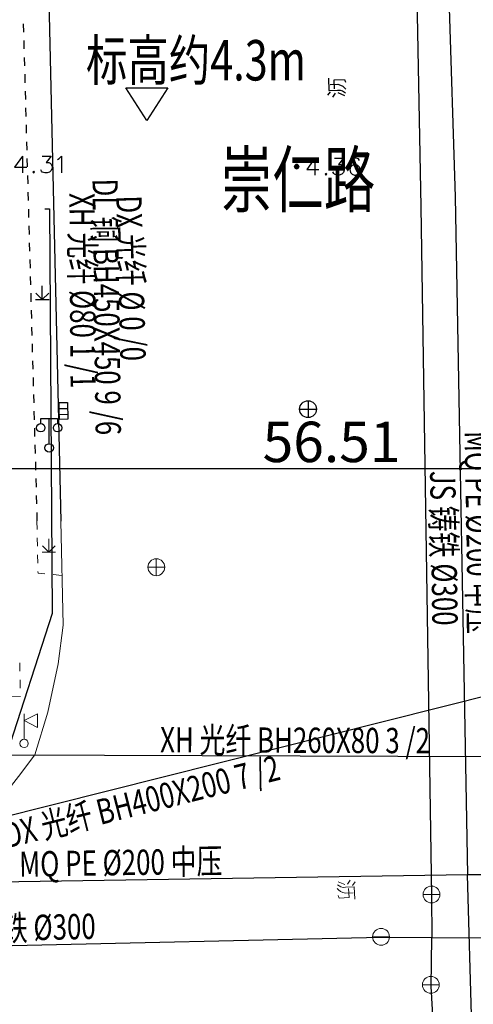
# Model space of a CAD drawing. Extents: x 72844660 to 150386322, y 83685770 to 169718748.
# Drawn here: x 73403939 to 73430852, y 85128923 to 85187335 of the extents above; entities that cross this region are included whole.
import ezdxf
from ezdxf.enums import TextEntityAlignment as Align

# ---------------------------------------------------------------- set-up
doc = ezdxf.new("R2010")
doc.units = 0
doc.header["$LTSCALE"] = 200
for name, color, linetype in [('0-现状建筑', 7, 'Continuous'), ('2', 7, 'Continuous'), ('2__CONSTRUCTION_', 7, 'Continuous'), ('DIM', 7, 'Continuous'), ('DLT', 4, 'Continuous'), ('DXL', 3, 'Continuous'), ('DXT', 3, 'Continuous'), ('JSL', 5, 'Continuous'), ('JST', 5, 'Continuous'), ('MQL', 6, 'Continuous'), ('MQT', 6, 'Continuous'), ('XHL', 2, 'Continuous'), ('XHT', 2, 'Continuous')]:
    doc.layers.add(name, color=color, linetype=linetype)
doc.styles.add('SIM-HZK', font='sim.shx', dxfattribs={"width": 0.75, "bigfont": 'hzk.shx'})
doc.styles.add('sim0.7', font='sim.shx', dxfattribs={"width": 0.75, "bigfont": 'hzk.shx'})
doc.dimstyles.new('bz800', dxfattribs={"dimscale": 800, "dimtxt": 3, "dimasz": 1.5, "dimexe": 1, "dimexo": 1, "dimgap": 0.5, "dimtad": 1, "dimlfac": 0.001, "dimdsep": 46, "dimtxsty": 'sim0.7', "dimcen": 0.09, "dimclrd": 256, "dimclre": 256, "dimclrt": 256, "dimazin": 2, "dimtfac": 1, "dimtmove": 2, "dimatfit": 3, "dimfxl": 2, "dimtolj": 1, "dimtzin": 0, "dimarcsym": 2})

# ---------------------------------------------------------------- blocks, each defined once
blk = doc.blocks.new('*D178')
at = {"layer": '0-现状建筑', "lineweight": -2, "transparency": 16777216}
for p, q in [((73450693, 85161492), (73450693, 85161492)), ((73449494, 85160692), (73395388, 85160686))]:
    blk.add_line(p, q, dxfattribs=at)
at = {"layer": '0-现状建筑', "transparency": 16777216}
for points in [[(73395388, 85160886), (73395388, 85160486), (73394188, 85160686)], [(73449494, 85160892), (73449494, 85160492), (73450694, 85160692)]]:
    blk.add_solid(points, dxfattribs=at)
at = {"layer": 'Defpoints', "color": 0, "transparency": 16777216}
for p in [(73394188, 85160686), (73394188, 85160686), (73450694, 85160692)]:
    blk.add_point(p, dxfattribs=at)
at = {"layer": '0-现状建筑', "transparency": 16777216, "insert": (73422441, 85162289), "char_height": 2400, "attachment_point": 5, "rotation": 0.00639, "style": 'sim0.7'}
blk.add_mtext('\\A1;56.51', dxfattribs=at)
blk = doc.blocks.new('111')
at = {"layer": 'DXL'}
blk.add_line((71499.485, 85191.571, 3.046), (71456.806, 85180.852, 3.221), dxfattribs=at)
at = {"layer": 'JSL'}
for p, q in [((71487.085, 85258.67, 2.933), (71487.859, 85218.644, 2.672)), ((71487.859, 85218.644, 2.672), (71488.504, 85177.765, 2.604)), ((71488.504, 85177.765, 2.604), (71488.517, 85175.277, 2.596)), ((71485.513, 85175.298, 2.615), (71442.833, 85174.334, 2.503)), ((71488.517, 85175.277, 2.596), (71485.513, 85175.298, 2.615)), ((71488.475, 85172.393, 2.432), (71488.517, 85175.277, 2.596)), ((71497.166, 85175.239, 2.438), (71488.517, 85175.277, 2.596)), ((71490.231, 85142.935, 2.401), (71488.475, 85172.393, 2.432))]:
    blk.add_line(p, q, dxfattribs=at)
at = {"layer": 'MQL'}
for p, q in [((71488.576, 85260.328, 2.912), (71489.899, 85219.238, 2.982)), ((71489.899, 85219.238, 2.982), (71490.634, 85179.02, 2.998)), ((71490.634, 85179.02, 2.998), (71449.86, 85178.363, 2.61)), ((71515.018, 85179.037, 2.611), (71490.634, 85179.02, 2.998)), ((71491.671, 85143.072, 2.693), (71490.634, 85179.02, 2.998))]:
    blk.add_line(p, q, dxfattribs=at)
at = {"layer": 'XHL'}
for p, q in [((71465.562, 85218.513, 3.95), (71465.839, 85218.527, 3.94)), ((71465.839, 85218.527, 3.95), (71465.983, 85194.511, 3.958)), ((71465.983, 85194.511, 3.958), (71463.275, 85186.131, 3.999)), ((71463.275, 85186.131, 3.529), (71503.493, 85185.991, 3.493))]:
    blk.add_line(p, q, dxfattribs=at)
at = {"layer": 'DLT', "color": 0, "style": 'SIM-HZK', "width": 0.75}
blk.add_text('DL 铜 BH450X450 9 /6 ', height=1.5, rotation=270.72148, dxfattribs=at).set_placement((71468.476, 85212.526), align=Align.CENTER)
at = {"layer": 'DXT', "color": 0, "style": 'SIM-HZK', "width": 0.75}
for s, rotation, p in [('DX 光纤 %%C 0 /0 ', 271.50465, (71469.919, 85214.215)), ('DX 光纤 BH400X200 7 /2 ', 14.09846, (71471.635, 85182.67))]:
    blk.add_text(s, height=1.5, rotation=rotation, dxfattribs=at).set_placement(p, align=Align.CENTER)
at = {"layer": 'JST', "color": 0, "style": 'SIM-HZK', "width": 0.75}
for rotation, p in [(270.90395, (71488.481, 85198.209)), (1.29391, (71464.166, 85175.116))]:
    blk.add_text('JS 铸铁 %%C300 ', height=1.5, rotation=rotation, dxfattribs=at).set_placement(p, align=Align.CENTER)
at = {"layer": 'MQT', "color": 0, "style": 'SIM-HZK', "width": 0.75}
for rotation, p in [(271.04699, (71490.566, 85199.134)), (0.92314, (71470.242, 85178.991))]:
    blk.add_text('MQ PE %%C200 中压 ', height=1.5, rotation=rotation, dxfattribs=at).set_placement(p, align=Align.CENTER)
at = {"layer": 'XHT', "color": 0, "style": 'SIM-HZK', "width": 0.75}
for s, rotation, p in [('XH 光纤 %%C80 1 /1 ', 270.34354, (71467.046, 85213.492)), ('XH 光纤 BH260X80 3 /2 ', 359.80055, (71480.568, 85186.247))]:
    blk.add_text(s, height=1.5, rotation=rotation, dxfattribs=at).set_placement(p, align=Align.CENTER)

msp = doc.modelspace()

# ---------------------------------------------------------------- hatches: boundary and pattern name
at = {"layer": '2__CONSTRUCTION_', "linetype": 'Continuous'}
h = msp.add_hatch(color=8, dxfattribs=at)
edge = h.paths.add_edge_path()
edge.add_arc((73420371.024, 85178620.906), 125, 0, 180)
edge.add_arc((73420371.024, 85178620.906), 125, 180, 360)

# ---------------------------------------------------------------- linework, layer by layer
at = {"layer": '2', "color": 8, "linetype": 'Continuous'}
for p, q in [((73404152.024, 85187095.906), (73404166.024, 85186596.906)), ((73404179.024, 85186096.906), (73404193.024, 85185596.906)), ((73404207.024, 85185096.906), (73404221.024, 85184596.906)), ((73404234.024, 85184096.906), (73404248.024, 85183597.906)), ((73404262.024, 85183097.906), (73404276.024, 85182597.906)), ((73404289.024, 85182097.906), (73404303.024, 85181597.906)), ((73404317.024, 85181098.906), (73404331.024, 85180598.906)), ((73404344.024, 85180098.906), (73404358.024, 85179598.906)), ((73404372.024, 85179098.906), (73404386.024, 85178599.906)), ((73404399.024, 85178099.906), (73404413.024, 85177599.906)), ((73404427.024, 85177099.906), (73404441.024, 85176599.906)), ((73404454.024, 85176099.906), (73404468.024, 85175600.906)), ((73404482.024, 85175100.906), (73404496.024, 85174600.906)), ((73404509.024, 85174100.906), (73404523.024, 85173600.906)), ((73404537.024, 85173101.906), (73404551.024, 85172601.906)), ((73404564.024, 85172101.906), (73404578.024, 85171601.906)), ((73404592.024, 85171101.906), (73404606.024, 85170602.906)), ((73404619.024, 85170102.906), (73404633.024, 85169602.906)), ((73404647.024, 85169102.906), (73404661.024, 85168602.906)), ((73404674.024, 85168103.906), (73404688.024, 85167603.906)), ((73404702.024, 85167103.906), (73404716.024, 85166603.906)), ((73404729.024, 85166103.906), (73404743.024, 85165603.906)), ((73404757.024, 85165104.906), (73404771.024, 85164604.906)), ((73404784.024, 85164104.906), (73404798.024, 85163604.906)), ((73404812.024, 85163104.906), (73404826.024, 85162605.906)), ((73404839.024, 85162105.906), (73404853.024, 85161605.906)), ((73404867.024, 85161105.906), (73404881.024, 85160605.906)), ((73404894.024, 85160106.906), (73404908.024, 85159606.906)), ((73404922.024, 85159106.906), (73404936.024, 85158606.906)), ((73404949.024, 85158106.906), (73404963.024, 85157606.906))]:
    msp.add_line(p, q, dxfattribs=at)
at = {"layer": '2', "color": 8, "linetype": 'Continuous', "lineweight": 0}
for p, q in [((73404964.024, 85157592.906), (73404974.024, 85157092.906)), ((73404983.024, 85156592.906), (73404993.024, 85156092.906)), ((73405669.024, 85155742.906), (73405669.024, 85156542.906)), ((73405669.024, 85155742.906), (73405292.024, 85156119.906)), ((73405669.024, 85155742.906), (73406049.024, 85156122.906)), ((73405003.024, 85155592.906), (73405013.024, 85155092.906)), ((73405269.024, 85155742.906), (73406069.024, 85155742.906)), ((73412045.024, 85155351.906), (73412045.024, 85154351.906)), ((73411545.024, 85154851.906), (73412545.024, 85154851.906)), ((73405933.024, 85154418.906), (73406431.024, 85154370.906)), ((73403939.024, 85149180.906), (73403949.024, 85148680.906)), ((73403959.024, 85148180.906), (73403969.024, 85147680.906)), ((73404197.024, 85144650.906), (73404197.024, 85146150.906)), ((73404197.024, 85145750.906), (73404997.024, 85146150.906)), ((73404997.024, 85146150.906), (73404997.024, 85145350.906)), ((73404197.024, 85145750.906), (73404997.024, 85145350.906)), ((73427868.024, 85135437.906), (73428868.024, 85135437.906)), ((73424878.024, 85132922.906), (73425878.024, 85132922.906)), ((73427833.024, 85130077.906), (73428833.024, 85130077.906))]:
    msp.add_line(p, q, dxfattribs=at)
at = {"layer": '2', "color": 8, "linetype": 'Continuous', "lineweight": 13, "flags": 128}
msp.add_lwpolyline([(73245521.024, 85131057.906), (73290602.024, 85131766.906), (73300378.024, 85131922.906), (73317126.024, 85132764.906), (73330133.024, 85133339.906), (73389085.024, 85134613.906), (73391611.024, 85135016.906), (73394377.024, 85135641.906), (73396789.024, 85136462.906), (73398693.024, 85137454.906), (73400136.024, 85138509.906), (73401067.024, 85139225.906), (73402251.024, 85140383.906), (73403860.024, 85142443.906), (73404838.024, 85143724.906), (73405615.024, 85146263.906), (73406228.024, 85149130.906), (73406524.024, 85151418.906), (73406382.024, 85157592.906)], dxfattribs=at)
at = {"layer": '2', "color": 8, "linetype": 'Continuous', "lineweight": 0, "flags": 128}
for points in [[(73405023.024, 85154593.906), (73405025.024, 85154505.906), (73405435.024, 85154466.906)], [(73403978.024, 85147181.906), (73403978.024, 85147181.906), (73403479.024, 85147171.906)], [(73422829.024, 85136191.906), (73423239.024, 85136028.906)], [(73423549.024, 85136284.906), (73423388.024, 85136049.906)], [(73423843.024, 85136189.906), (73423680.024, 85135979.906)], [(73423719.024, 85135543.906), (73423270.024, 85135516.906), (73423104.024, 85135556.906), (73422963.024, 85135623.906), (73422858.024, 85135704.906), (73422778.024, 85135787.906)], [(73423829.024, 85135161.906), (73423785.024, 85135898.906), (73423274.024, 85135867.906), (73423124.024, 85135858.906), (73422984.024, 85135900.906), (73422802.024, 85136002.906)], [(73423454.024, 85135790.906), (73423486.024, 85135254.906), (73422887.024, 85135218.906), (73422827.024, 85135377.906)]]:
    msp.add_lwpolyline(points, dxfattribs=at)
at = {"layer": '2', "color": 8, "linetype": 'Continuous', "lineweight": 0}
for centre, radius in [((73412045.055, 85154851.96), 500), ((73404197.024, 85144400.906), 250), ((73428368.024, 85135437.906), 500), ((73425378.024, 85132922.906), 500), ((73428333.024, 85130077.906), 500)]:
    msp.add_circle(centre, radius, dxfattribs=at)
at = {"layer": '2__CONSTRUCTION_', "color": 8, "linetype": 'Continuous'}
for p, q in [((73405281.024, 85170739.906), (73404903.024, 85171116.906)), ((73405281.024, 85170739.906), (73405280.024, 85171539.906)), ((73405281.024, 85170739.906), (73405661.024, 85171119.906)), ((73404881.024, 85170739.906), (73405681.024, 85170739.906)), ((73421046.024, 85164729.906), (73421046.024, 85163729.906)), ((73406282.024, 85164265.906), (73406782.024, 85164276.906)), ((73420546.024, 85164229.906), (73421546.024, 85164229.906)), ((73405686.024, 85162179.906), (73405686.024, 85163679.906)), ((73406289.024, 85163915.906), (73406789.024, 85163926.906))]:
    msp.add_line(p, q, dxfattribs=at)
at = {"layer": '2__CONSTRUCTION_', "color": 8, "linetype": 'Continuous', "flags": 128}
for points in [[(73385963.024, 85299879.906), (73388614.024, 85299879.906), (73390554.024, 85299731.906), (73392789.024, 85299321.906), (73394617.024, 85298903.906), (73396259.024, 85298202.906), (73398082.024, 85297181.906), (73399508.024, 85296172.906), (73400543.024, 85295296.906), (73402337.024, 85293263.906), (73404261.024, 85290556.906), (73405164.024, 85288639.906), (73406115.024, 85285446.906), (73406435.024, 85282997.906), (73406644.024, 85280336.906), (73407317.024, 85256203.906), (73407246.024, 85250339.906), (73405427.024, 85227400.906), (73404585.024, 85221363.906), (73405512.024, 85195335.906), (73406382.024, 85157592.906)], [(73422265.024, 85183875.906), (73422285.024, 85183138.906), (73422797.024, 85183152.906), (73422947.024, 85183156.906), (73423086.024, 85183109.906), (73423264.024, 85183001.906)], [(73422363.024, 85183490.906), (73422813.024, 85183502.906), (73422977.024, 85183456.906), (73423116.024, 85183385.906), (73423218.024, 85183300.906), (73423296.024, 85183215.906)], [(73422620.024, 85183234.906), (73422606.024, 85183772.906), (73423206.024, 85183788.906), (73423260.024, 85183627.906)], [(73422218.024, 85182849.906), (73422387.024, 85183053.906)], [(73422508.024, 85182744.906), (73422677.024, 85182973.906)], [(73423231.024, 85182813.906), (73422827.024, 85182990.906)], [(73404108.024, 85179246.906), (73403636.024, 85178577.906), (73404353.024, 85178577.906)], [(73404108.024, 85179246.906), (73404108.024, 85178246.906)], [(73405281.024, 85179246.906), (73405809.024, 85179246.906), (73405518.024, 85178860.906), (73405659.024, 85178860.906), (73405754.024, 85178813.906), (73405809.024, 85178766.906), (73405856.024, 85178624.906), (73405856.024, 85178529.906), (73405809.024, 85178388.906), (73405707.024, 85178293.906), (73405565.024, 85178246.906), (73405423.024, 85178246.906), (73405281.024, 85178293.906), (73405234.024, 85178340.906), (73405187.024, 85178435.906)], [(73406187.024, 85179049.906), (73406281.024, 85179104.906), (73406423.024, 85179246.906), (73406423.024, 85178246.906)], [(73421443.024, 85179120.906), (73420971.024, 85178451.906), (73421688.024, 85178451.906)], [(73421443.024, 85179120.906), (73421443.024, 85178120.906)], [(73422616.024, 85179120.906), (73423144.024, 85179120.906), (73422853.024, 85178734.906), (73422994.024, 85178734.906), (73423089.024, 85178687.906), (73423144.024, 85178640.906), (73423191.024, 85178498.906), (73423191.024, 85178403.906), (73423144.024, 85178262.906), (73423042.024, 85178167.906), (73422900.024, 85178120.906), (73422758.024, 85178120.906), (73422616.024, 85178167.906), (73422569.024, 85178214.906), (73422522.024, 85178309.906)], [(73424097.024, 85178978.906), (73424042.024, 85179073.906), (73423900.024, 85179120.906), (73423805.024, 85179120.906), (73423664.024, 85179073.906), (73423569.024, 85178923.906), (73423522.024, 85178687.906), (73423522.024, 85178451.906), (73423569.024, 85178262.906), (73423664.024, 85178167.906), (73423805.024, 85178120.906), (73423853.024, 85178120.906), (73423994.024, 85178167.906), (73424097.024, 85178262.906), (73424144.024, 85178403.906), (73424144.024, 85178451.906), (73424097.024, 85178592.906), (73423994.024, 85178687.906), (73423853.024, 85178734.906), (73423805.024, 85178734.906), (73423664.024, 85178687.906), (73423569.024, 85178592.906), (73423522.024, 85178451.906)], [(73404770.024, 85178340.906), (73404722.024, 85178293.906), (73404770.024, 85178246.906), (73404817.024, 85178293.906), (73404770.024, 85178340.906)], [(73422105.024, 85178214.906), (73422057.024, 85178167.906), (73422105.024, 85178120.906), (73422152.024, 85178167.906), (73422105.024, 85178214.906)], [(73406774.024, 85164626.906), (73406795.024, 85163626.906), (73406295.024, 85163615.906), (73406285.024, 85164115.906), (73406274.024, 85164615.906), (73406774.024, 85164626.906)], [(73405186.024, 85163379.906), (73405186.024, 85163679.906), (73406186.024, 85163679.906), (73406186.024, 85163379.906)]]:
    msp.add_lwpolyline(points, dxfattribs=at)
msp.add_lwpolyline([(73420496.024, 85178620.906, 1), (73420246.024, 85178620.906, 1)], format="xyb", close=True, dxfattribs=at)
at = {"layer": '2__CONSTRUCTION_', "color": 8, "linetype": 'Continuous'}
for centre, radius in [((73420371.024, 85178620.906), 125), ((73421046.339, 85164230.244), 500), ((73405186.31, 85163130.468), 250), ((73406186.31, 85163130.468), 250), ((73405686.31, 85161930.468), 250)]:
    msp.add_circle(centre, radius, dxfattribs=at)
at = {"layer": 'DIM', "linetype": 'ByBlock'}
msp.add_lwpolyline([(73410239.741, 85183286.025), (73412725.914, 85183286.025), (73411482.827, 85181363.486), (73410239.741, 85183286.025)], dxfattribs=at)

# ---------------------------------------------------------------- block references
at = {"linetype": 'Continuous', "xscale": 1000, "yscale": 1000, "zscale": 1000}
msp.add_blockref('111', (1939877.024, -42407.094), dxfattribs=at)

# ---------------------------------------------------------------- texts
at = {"layer": '0-现状建筑', "linetype": 'ByBlock', "style": 'sim0.7', "width": 0.7}
msp.add_text('崇仁路', height=3200, dxfattribs=at).set_placement((73415868.329, 85177844.55), align=Align.MIDDLE_LEFT)
at = {"layer": 'DIM', "linetype": 'ByBlock', "style": 'sim0.7', "width": 0.75}
msp.add_text('标高约4.3m', height=2400, dxfattribs=at).set_placement((73407875.181, 85184928.288), align=Align.MIDDLE_LEFT)

# ---------------------------------------------------------------- dimensions: what is measured, and where the dimension line sits
at = {"layer": '0-现状建筑'}
dim = msp.add_aligned_dim(p1=(73450693.524, 85160692.056), p2=(73394188.074, 85160685.753), distance=0, dimstyle='bz800', dxfattribs=at)
dim.commit()
dim.dimension.update_dxf_attribs({"geometry": '*D178', "text_midpoint": (73422440.62, 85162288.904)})

doc.saveas('drawing.dxf')
